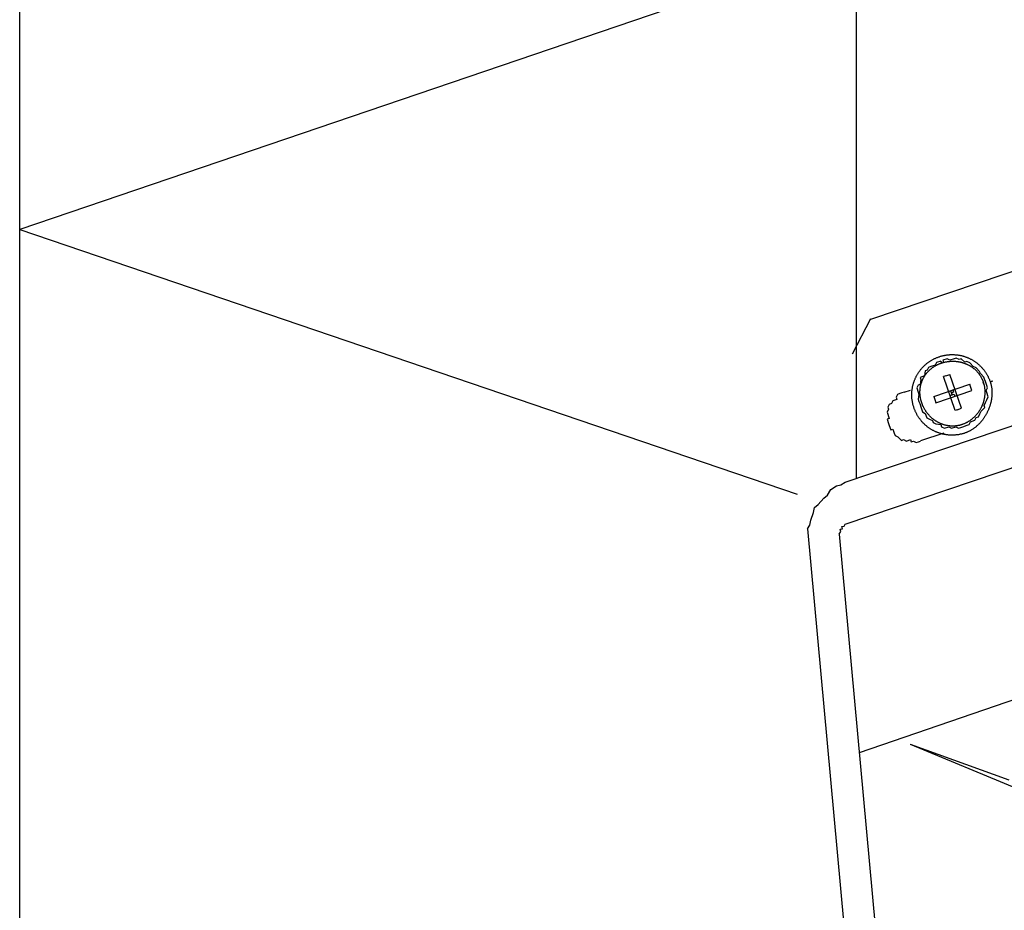
# Model space of a CAD drawing. Extents: x -5 to 183, y -8 to 82.
# Drawn here: x 31 to 35, y 35 to 40 of the extents above; entities that cross this region are included whole.
import ezdxf

# ---------------------------------------------------------------- set-up
doc = ezdxf.new("R2010")
doc.units = 0
doc.header["$LTSCALE"] = 0.125
doc.layers.get('0').update_dxf_attribs({"linetype": 'CONTINUOUS'})

msp = doc.modelspace()

# ---------------------------------------------------------------- linework, layer by layer
at = {"linetype": 'CONTINUOUS'}
msp.add_line((34.6282, 37.942), (34.7154, 38.1092), dxfattribs=at)
at = {"color": 7}
for points in [[(30.6891, 30.9671), (30.6891, 45.8308)], [(34.6473, 37.354), (34.6473, 42.9961)], [(34.6473, 37.354), (34.6473, 42.9536)], [(42.2211, 42.4538), (30.6891, 38.5306)], [(43.499, 39.0889), (34.66, 36.0551)], [(30.6891, 38.5306), (34.367, 37.2783)], [(34.7142, 38.1069), (35.471, 38.3624)], [(34.593, 37.3357), (36.6519, 38.0308)], [(35.045, 37.9083), (35.0251, 37.9016), (35.0183, 37.8883), (34.9983, 37.8816), (34.9882, 37.8782), (34.9815, 37.8646), (34.9717, 37.8613), (34.9685, 37.8377), (34.9483, 37.8309), (34.9516, 37.8211), (34.9486, 37.7975), (34.9384, 37.7941), (34.9316, 37.7809), (34.9384, 37.7606), (34.9419, 37.7505), (34.9388, 37.7273), (34.9423, 37.7172), (34.9457, 37.7071), (34.9524, 37.6872), (34.9558, 37.677), (34.9591, 37.6673), (34.9723, 37.6604), (34.9791, 37.6402), (34.9926, 37.6338), (35.0062, 37.6272), (35.0096, 37.617), (35.0227, 37.6106), (35.0463, 37.6073), (35.0497, 37.5971), (35.0633, 37.5904), (35.0832, 37.5972), (35.0966, 37.5908), (35.1166, 37.5975), (35.1301, 37.5908), (35.1402, 37.5942), (35.15, 37.5976), (35.1702, 37.6044), (35.1799, 37.6077), (35.1866, 37.6212), (35.207, 37.6281), (35.2134, 37.6412), (35.2235, 37.6446), (35.2302, 37.6581), (35.2369, 37.6717), (35.2534, 37.6885), (35.2501, 37.6983), (35.2568, 37.7118), (35.2632, 37.7253), (35.27, 37.7385), (35.2632, 37.7587), (35.2598, 37.7688), (35.2665, 37.782), (35.2631, 37.7922), (35.2564, 37.8121), (35.253, 37.8222), (35.2496, 37.8323), (35.2328, 37.8488), (35.2293, 37.8589), (35.2124, 37.8757), (35.1992, 37.8822), (35.1822, 37.899), (35.1688, 37.9054), (35.1591, 37.9021), (35.1421, 37.9189), (35.132, 37.9155), (35.1185, 37.9222), (35.1087, 37.9189), (35.0884, 37.912), (35.075, 37.9184), (35.0551, 37.9117)], [(35.045, 37.9083), (35.0483, 37.8985)], [(35.0551, 37.9117), (35.0584, 37.9019)], [(34.593, 37.1364), (36.6519, 37.8316)], [(35.0687, 37.8381), (35.0589, 37.8348)], [(35.113, 37.6745), (35.0589, 37.8348)], [(35.0687, 37.8381), (35.0889, 37.8449)], [(35.1431, 37.6847), (35.0889, 37.8449)], [(34.8716, 37.7606), (34.9016, 37.7707)], [(35.0124, 37.7409), (35.1828, 37.7985)], [(35.0226, 37.7109), (35.1929, 37.7684)], [(35.1025, 37.7713), (35.1059, 37.7612), (35.0958, 37.7578), (35.0991, 37.748), (35.0924, 37.7679), (35.0826, 37.7646)], [(35.1025, 37.7713), (35.1126, 37.7748)], [(35.1929, 37.7684), (35.1895, 37.7786), (35.1862, 37.7884), (35.1828, 37.7985)], [(34.8716, 37.7606), (34.8615, 37.7572), (34.8514, 37.7538), (34.8416, 37.7505), (34.8349, 37.7369), (34.8383, 37.7268), (34.8183, 37.7201), (34.8117, 37.7065), (34.8016, 37.7031), (34.7948, 37.6899), (34.7982, 37.6798), (34.7918, 37.6664), (34.7952, 37.6562), (34.7985, 37.6464), (34.8019, 37.6363), (34.7919, 37.6329), (34.7986, 37.613), (34.802, 37.6029), (34.8089, 37.5827), (34.8189, 37.5861), (34.8222, 37.5763), (34.8257, 37.5662), (34.8291, 37.556), (34.8422, 37.5496), (34.8591, 37.5327), (34.8692, 37.5362), (34.8827, 37.5294), (34.9027, 37.5362), (34.906, 37.5264), (34.9162, 37.5298), (34.9293, 37.523), (34.9394, 37.5264), (34.9496, 37.5298)], [(35.0124, 37.7409), (35.0124, 37.7409), (35.0159, 37.7308), (35.0192, 37.721), (35.0226, 37.7109)], [(35.0826, 37.7646), (35.0826, 37.7646)], [(35.0928, 37.7346), (35.0893, 37.7447), (35.0991, 37.748)], [(35.0928, 37.7346), (35.0928, 37.7346)], [(35.0991, 37.748), (35.1092, 37.7514), (35.1127, 37.7413)], [(35.1127, 37.7413), (35.1228, 37.7447)], [(35.1228, 37.6778), (35.113, 37.6745)], [(35.1228, 37.6778), (35.1431, 37.6847)], [(35.0599, 37.5671), (34.9496, 37.5299)], [(34.4149, 37.1141), (34.4257, 37.1323), (34.4308, 37.1557), (34.4436, 37.1917), (34.4484, 37.2146), (34.4664, 37.2302), (34.4918, 37.2588), (34.5097, 37.274), (34.525, 37.3), (34.5531, 37.3179), (34.5736, 37.3231), (34.593, 37.3357)], [(34.5651, 37.0894), (34.5724, 37.102), (34.5697, 37.1123), (34.5801, 37.115), (34.5775, 37.125), (34.5878, 37.1276), (34.593, 37.1364)], [(34.4149, 37.1141), (34.8673, 32.1819)], [(34.5651, 37.0894), (35.0061, 32.281)], [(34.9009, 36.0951), (35.3667, 35.9268)], [(34.9009, 36.0951), (35.4094, 35.8842)], [(34.9009, 36.0951), (34.9009, 36.0951)]]:
    msp.add_lwpolyline(points, dxfattribs=at)
for points in [[(35.2897, 37.8124, 0), (35.2897, 37.8124, 0), (35.2897, 37.8124, 0), (35.2897, 37.8124, 0), (35.2897, 37.8124, 0), (35.2897, 37.8124, 0), (35.2896, 37.8124, 0), (35.2896, 37.8124, 0), (35.2896, 37.8124, 0), (35.2895, 37.8124, 0), (35.2895, 37.8123, 0), (35.2894, 37.8123, 0), (35.2894, 37.8123, 0), (35.2893, 37.8123, 0), (35.2892, 37.8123, 0), (35.2891, 37.8122, 0), (35.2891, 37.8122, 0), (35.289, 37.8122, 0), (35.2889, 37.8122, 0), (35.2888, 37.8121, 0), (35.2887, 37.8121, 0), (35.2886, 37.8121, 0), (35.2885, 37.812, 0), (35.2884, 37.812, 0), (35.2883, 37.812, 0), (35.2882, 37.8119, 0), (35.2881, 37.8119, 0), (35.288, 37.8119, 0), (35.2879, 37.8118, 0), (35.2878, 37.8118, 0), (35.2876, 37.8117, 0), (35.2875, 37.8117, 0), (35.2874, 37.8116, 0), (35.2873, 37.8116, 0), (35.2871, 37.8116, 0), (35.287, 37.8115, 0), (35.2869, 37.8115, 0), (35.2867, 37.8114, 0), (35.2866, 37.8114, 0), (35.2864, 37.8113, 0), (35.2863, 37.8113, 0), (35.2862, 37.8112, 0), (35.286, 37.8112, 0), (35.2859, 37.8111, 0), (35.2857, 37.8111, 0), (35.2856, 37.811, 0), (35.2854, 37.811, 0), (35.2853, 37.8109, 0), (35.2851, 37.8109, 0), (35.285, 37.8108, 0), (35.2848, 37.8108, 0), (35.2847, 37.8107, 0), (35.2845, 37.8107, 0), (35.2844, 37.8106, 0), (35.2842, 37.8106, 0), (35.2841, 37.8105, 0), (35.284, 37.8105, 0), (35.2838, 37.8104, 0), (35.2837, 37.8104, 0), (35.2835, 37.8103, 0), (35.2834, 37.8103, 0), (35.2832, 37.8102, 0), (35.2831, 37.8102, 0), (35.2829, 37.8101, 0), (35.2828, 37.8101, 0), (35.2827, 37.8101, 0), (35.2825, 37.81, 0), (35.2824, 37.81, 0), (35.2823, 37.8099, 0), (35.2821, 37.8099, 0), (35.282, 37.8098, 0), (35.2819, 37.8098, 0), (35.2817, 37.8097, 0), (35.2816, 37.8097, 0), (35.2815, 37.8097, 0), (35.2814, 37.8096, 0), (35.2813, 37.8096, 0), (35.2812, 37.8095, 0), (35.2811, 37.8095, 0), (35.2809, 37.8095, 0), (35.2808, 37.8094, 0), (35.2807, 37.8094, 0), (35.2806, 37.8094, 0), (35.2806, 37.8093, 0), (35.2805, 37.8093, 0), (35.2804, 37.8093, 0), (35.2803, 37.8093, 0), (35.2802, 37.8092, 0), (35.2802, 37.8092, 0), (35.2801, 37.8092, 0), (35.28, 37.8092, 0), (35.28, 37.8091, 0), (35.2799, 37.8091, 0), (35.2798, 37.8091, 0), (35.2798, 37.8091, 0), (35.2798, 37.8091, 0), (35.2797, 37.8091, 0), (35.2797, 37.809, 0), (35.2797, 37.809, 0), (35.2796, 37.809, 0), (35.2796, 37.809, 0), (35.2796, 37.809, 0), (35.2796, 37.809, 0), (35.2803, 37.8069, 0), (35.2811, 37.8042, 0), (35.2819, 37.8015, 0), (35.2827, 37.7988, 0), (35.2833, 37.7961, 0), (35.284, 37.7934, 0), (35.2845, 37.7906, 0), (35.2851, 37.7878, 0), (35.2855, 37.7851, 0), (35.286, 37.7823, 0), (35.2864, 37.7795, 0), (35.2867, 37.7767, 0), (35.287, 37.7739, 0), (35.2872, 37.771, 0), (35.2874, 37.7682, 0), (35.2875, 37.7654, 0), (35.2876, 37.7625, 0), (35.2877, 37.7597, 0), (35.2877, 37.7568, 0), (35.2876, 37.754, 0), (35.2876, 37.7511, 0), (35.2874, 37.7482, 0), (35.2873, 37.7454, 0), (35.287, 37.7425, 0), (35.2868, 37.7396, 0), (35.2865, 37.7367, 0), (35.2861, 37.7339, 0), (35.2857, 37.731, 0), (35.2853, 37.7281, 0), (35.2848, 37.7252, 0), (35.2843, 37.7224, 0), (35.2837, 37.7195, 0), (35.2831, 37.7166, 0), (35.2825, 37.7138, 0), (35.2818, 37.7109, 0), (35.2811, 37.7081, 0), (35.2803, 37.7053, 0), (35.2795, 37.7024, 0), (35.2787, 37.6996, 0), (35.2778, 37.6968, 0), (35.2769, 37.694, 0), (35.2759, 37.6912, 0), (35.2749, 37.6884, 0), (35.2739, 37.6856, 0), (35.2728, 37.6829, 0), (35.2717, 37.6801, 0), (35.2706, 37.6774, 0), (35.2694, 37.6747, 0), (35.2682, 37.672, 0), (35.2669, 37.6693, 0), (35.2656, 37.6666, 0), (35.2643, 37.664, 0), (35.2629, 37.6613, 0), (35.2616, 37.6587, 0), (35.2601, 37.6561, 0), (35.2587, 37.6536, 0), (35.2572, 37.651, 0), (35.2557, 37.6485, 0), (35.2541, 37.6459, 0), (35.2525, 37.6435, 0), (35.2509, 37.641, 0), (35.2492, 37.6385, 0), (35.2476, 37.6361, 0), (35.2459, 37.6337, 0), (35.2441, 37.6313, 0), (35.2423, 37.629, 0), (35.2405, 37.6267, 0), (35.2387, 37.6244, 0), (35.2368, 37.6221, 0), (35.2349, 37.6199, 0), (35.233, 37.6177, 0), (35.2311, 37.6155, 0), (35.2291, 37.6134, 0), (35.2271, 37.6113, 0), (35.2251, 37.6092, 0), (35.223, 37.6072, 0), (35.2209, 37.6052, 0), (35.2188, 37.6032, 0), (35.2167, 37.6012, 0), (35.2145, 37.5993, 0), (35.2123, 37.5975, 0), (35.2101, 37.5956, 0), (35.2079, 37.5939, 0), (35.2056, 37.5921, 0), (35.2033, 37.5904, 0), (35.201, 37.5887, 0), (35.1987, 37.5871, 0), (35.1964, 37.5855, 0), (35.194, 37.5839, 0), (35.1916, 37.5824, 0), (35.1892, 37.581, 0), (35.1867, 37.5796, 0), (35.1843, 37.5782, 0), (35.1818, 37.5768, 0), (35.1793, 37.5756, 0), (35.1768, 37.5743, 0), (35.1742, 37.5731, 0), (35.1717, 37.572, 0), (35.1691, 37.5709, 0), (35.1665, 37.5699, 0), (35.1639, 37.5689, 0), (35.1612, 37.5679, 0), (35.1584, 37.567, 0), (35.1554, 37.566, 0), (35.1525, 37.5651, 0), (35.1495, 37.5643, 0), (35.1466, 37.5635, 0), (35.1436, 37.5628, 0), (35.1407, 37.5621, 0), (35.1377, 37.5614, 0), (35.1348, 37.5608, 0), (35.1318, 37.5603, 0), (35.1288, 37.5598, 0), (35.1259, 37.5593, 0), (35.1229, 37.5589, 0), (35.12, 37.5586, 0), (35.117, 37.5583, 0), (35.1141, 37.558, 0), (35.1111, 37.5578, 0), (35.1082, 37.5576, 0), (35.1052, 37.5575, 0), (35.1023, 37.5574, 0), (35.0993, 37.5574, 0), (35.0964, 37.5574, 0), (35.0935, 37.5574, 0), (35.0906, 37.5575, 0), (35.0877, 37.5577, 0), (35.0848, 37.5579, 0), (35.0819, 37.5581, 0), (35.079, 37.5584, 0), (35.0761, 37.5587, 0), (35.0732, 37.5591, 0), (35.0704, 37.5595, 0), (35.0675, 37.5599, 0), (35.0647, 37.5604, 0), (35.0619, 37.561, 0), (35.059, 37.5615, 0), (35.0562, 37.5622, 0), (35.0534, 37.5628, 0), (35.0507, 37.5635, 0), (35.0479, 37.5643, 0), (35.0451, 37.5651, 0), (35.0424, 37.5659, 0), (35.0397, 37.5668, 0), (35.0369, 37.5677, 0), (35.0342, 37.5686, 0), (35.0316, 37.5696, 0), (35.0289, 37.5707, 0), (35.0262, 37.5717, 0), (35.0236, 37.5728, 0), (35.021, 37.574, 0), (35.0184, 37.5752, 0), (35.0158, 37.5764, 0), (35.0133, 37.5777, 0), (35.0107, 37.579, 0), (35.0082, 37.5803, 0), (35.0057, 37.5817, 0), (35.0032, 37.5831, 0), (35.0008, 37.5846, 0), (34.9983, 37.5861, 0), (34.9959, 37.5876, 0), (34.9935, 37.5892, 0), (34.9911, 37.5908, 0), (34.9888, 37.5924, 0), (34.9865, 37.5941, 0), (34.9842, 37.5958, 0), (34.9819, 37.5976, 0), (34.9796, 37.5993, 0), (34.9774, 37.6012, 0), (34.9752, 37.603, 0), (34.9731, 37.6049, 0), (34.9709, 37.6068, 0), (34.9688, 37.6088, 0), (34.9667, 37.6108, 0), (34.9646, 37.6128, 0), (34.9626, 37.6149, 0), (34.9606, 37.617, 0), (34.9586, 37.6191, 0), (34.9567, 37.6213, 0), (34.9548, 37.6234, 0), (34.9529, 37.6257, 0), (34.9511, 37.6279, 0), (34.9492, 37.6302, 0), (34.9475, 37.6325, 0), (34.9457, 37.6349, 0), (34.944, 37.6373, 0), (34.9423, 37.6397, 0), (34.9407, 37.6421, 0), (34.939, 37.6446, 0), (34.9375, 37.6471, 0), (34.9359, 37.6497, 0), (34.9344, 37.6522, 0), (34.9329, 37.6548, 0), (34.9315, 37.6574, 0), (34.9301, 37.6601, 0), (34.9287, 37.6628, 0), (34.9274, 37.6655, 0), (34.9261, 37.6683, 0), (34.9249, 37.671, 0), (34.9237, 37.6738, 0), (34.9225, 37.6767, 0), (34.9214, 37.6795, 0), (34.9203, 37.6824, 0), (34.9193, 37.6853, 0), (34.9183, 37.6882, 0), (34.9173, 37.6912, 0), (34.9164, 37.6941, 0), (34.9156, 37.6971, 0), (34.9148, 37.7, 0), (34.914, 37.703, 0), (34.9133, 37.706, 0), (34.9127, 37.7089, 0), (34.9121, 37.7119, 0), (34.9115, 37.7148, 0), (34.911, 37.7178, 0), (34.9105, 37.7208, 0), (34.9101, 37.7237, 0), (34.9098, 37.7267, 0), (34.9094, 37.7296, 0), (34.9092, 37.7326, 0), (34.9089, 37.7355, 0), (34.9088, 37.7385, 0), (34.9086, 37.7414, 0), (34.9085, 37.7444, 0), (34.9085, 37.7473, 0), (34.9085, 37.7502, 0), (34.9085, 37.7531, 0), (34.9086, 37.7561, 0), (34.9088, 37.759, 0), (34.9089, 37.7619, 0), (34.9092, 37.7648, 0), (34.9094, 37.7677, 0), (34.9098, 37.7705, 0), (34.9101, 37.7734, 0), (34.9105, 37.7763, 0), (34.911, 37.7791, 0), (34.9114, 37.782, 0), (34.912, 37.7848, 0), (34.9125, 37.7876, 0), (34.9132, 37.7904, 0), (34.9138, 37.7932, 0), (34.9145, 37.796, 0), (34.9153, 37.7988, 0), (34.916, 37.8015, 0), (34.9169, 37.8043, 0), (34.9177, 37.807, 0), (34.9186, 37.8097, 0), (34.9196, 37.8124, 0), (34.9205, 37.8151, 0), (34.9216, 37.8178, 0), (34.9226, 37.8204, 0), (34.9237, 37.8231, 0), (34.9249, 37.8257, 0), (34.9261, 37.8283, 0), (34.9273, 37.8309, 0), (34.9285, 37.8334, 0), (34.9298, 37.836, 0), (34.9312, 37.8385, 0), (34.9326, 37.841, 0), (34.934, 37.8435, 0), (34.9354, 37.846, 0), (34.9369, 37.8484, 0), (34.9384, 37.8508, 0), (34.94, 37.8532, 0), (34.9416, 37.8556, 0), (34.9432, 37.858, 0), (34.9449, 37.8603, 0), (34.9466, 37.8626, 0), (34.9483, 37.8649, 0), (34.9501, 37.8671, 0), (34.9519, 37.8694, 0), (34.9538, 37.8716, 0), (34.9557, 37.8737, 0), (34.9576, 37.8759, 0), (34.9595, 37.878, 0), (34.9615, 37.8801, 0), (34.9635, 37.8822, 0), (34.9656, 37.8842, 0), (34.9677, 37.8862, 0), (34.9698, 37.8882, 0), (34.9719, 37.8901, 0), (34.9741, 37.8921, 0), (34.9763, 37.8939, 0), (34.9786, 37.8958, 0), (34.9809, 37.8976, 0), (34.9832, 37.8994, 0), (34.9855, 37.9012, 0), (34.9879, 37.9029, 0), (34.9903, 37.9046, 0), (34.9928, 37.9062, 0), (34.9952, 37.9079, 0), (34.9977, 37.9094, 0), (35.0003, 37.911, 0), (35.0028, 37.9125, 0), (35.0054, 37.914, 0), (35.008, 37.9154, 0), (35.0107, 37.9168, 0), (35.0134, 37.9182, 0), (35.0161, 37.9195, 0), (35.0188, 37.9208, 0), (35.0216, 37.9221, 0), (35.0244, 37.9233, 0), (35.0272, 37.9245, 0), (35.0301, 37.9256, 0), (35.0329, 37.9267, 0), (35.0358, 37.9277, 0), (35.0388, 37.9287, 0), (35.0417, 37.9297, 0), (35.0447, 37.9306, 0), (35.0476, 37.9315, 0), (35.0506, 37.9323, 0), (35.0536, 37.933, 0), (35.0565, 37.9338, 0), (35.0595, 37.9344, 0), (35.0625, 37.935, 0), (35.0654, 37.9356, 0), (35.0684, 37.9361, 0), (35.0714, 37.9366, 0), (35.0743, 37.937, 0), (35.0773, 37.9374, 0), (35.0802, 37.9377, 0), (35.0832, 37.938, 0), (35.0861, 37.9383, 0), (35.0891, 37.9385, 0), (35.092, 37.9386, 0), (35.095, 37.9387, 0), (35.0979, 37.9388, 0), (35.1009, 37.9388, 0), (35.1038, 37.9387, 0), (35.1067, 37.9386, 0), (35.1096, 37.9385, 0), (35.1125, 37.9383, 0), (35.1154, 37.9381, 0), (35.1183, 37.9379, 0), (35.1212, 37.9376, 0), (35.1241, 37.9372, 0), (35.1269, 37.9368, 0), (35.1298, 37.9364, 0), (35.1326, 37.9359, 0), (35.1355, 37.9354, 0), (35.1383, 37.9348, 0), (35.1411, 37.9342, 0), (35.1439, 37.9336, 0), (35.1467, 37.9329, 0), (35.1495, 37.9322, 0), (35.1522, 37.9314, 0), (35.155, 37.9306, 0), (35.1577, 37.9297, 0), (35.1604, 37.9288, 0), (35.1631, 37.9279, 0), (35.1658, 37.9269, 0), (35.1685, 37.9259, 0), (35.1711, 37.9248, 0), (35.1738, 37.9237, 0), (35.1764, 37.9226, 0), (35.179, 37.9214, 0), (35.1816, 37.9202, 0), (35.1841, 37.919, 0), (35.1867, 37.9177, 0), (35.1892, 37.9163, 0), (35.1917, 37.915, 0), (35.1942, 37.9136, 0), (35.1967, 37.9121, 0), (35.1991, 37.9106, 0), (35.2015, 37.9091, 0), (35.2039, 37.9076, 0), (35.2063, 37.906, 0), (35.2087, 37.9044, 0), (35.211, 37.9027, 0), (35.2133, 37.901, 0), (35.2156, 37.8993, 0), (35.2178, 37.8975, 0), (35.2201, 37.8957, 0), (35.2223, 37.8938, 0), (35.2245, 37.892, 0), (35.2266, 37.89, 0), (35.2287, 37.8881, 0), (35.2308, 37.8861, 0), (35.2329, 37.8841, 0), (35.2349, 37.8821, 0), (35.2369, 37.88, 0), (35.2389, 37.8779, 0), (35.2409, 37.8757, 0), (35.2428, 37.8735, 0), (35.2447, 37.8713, 0), (35.2465, 37.8691, 0), (35.2484, 37.8668, 0), (35.2502, 37.8645, 0), (35.2519, 37.8622, 0), (35.2537, 37.8598, 0), (35.2554, 37.8574, 0), (35.257, 37.8549, 0), (35.2586, 37.8525, 0), (35.2602, 37.85, 0), (35.2618, 37.8475, 0), (35.2633, 37.8449, 0), (35.2648, 37.8423, 0), (35.2662, 37.8397, 0), (35.2677, 37.837, 0), (35.269, 37.8344, 0), (35.2704, 37.8317, 0), (35.2717, 37.8289, 0), (35.2729, 37.8262, 0), (35.2741, 37.8234, 0), (35.2753, 37.8206, 0), (35.2764, 37.8177, 0), (35.2775, 37.8149, 0), (35.2786, 37.8119, 0), (35.2796, 37.809, 0)], [(35.2496, 37.7989, 0), (35.2496, 37.7989, 0), (35.2496, 37.7989, 0), (35.2496, 37.7989, 0), (35.2496, 37.7989, 0), (35.2496, 37.7989, 0), (35.2496, 37.799, 0), (35.2495, 37.799, 0), (35.2495, 37.799, 0), (35.2495, 37.7991, 0), (35.2495, 37.7991, 0), (35.2495, 37.7992, 0), (35.2495, 37.7992, 0), (35.2494, 37.7993, 0), (35.2494, 37.7994, 0), (35.2494, 37.7994, 0), (35.2494, 37.7995, 0), (35.2493, 37.7996, 0), (35.2493, 37.7997, 0), (35.2493, 37.7998, 0), (35.2493, 37.7999, 0), (35.2492, 37.7999, 0), (35.2492, 37.8, 0), (35.2492, 37.8001, 0), (35.2491, 37.8002, 0), (35.2491, 37.8003, 0), (35.2491, 37.8005, 0), (35.249, 37.8006, 0), (35.249, 37.8007, 0), (35.2489, 37.8008, 0), (35.2489, 37.8009, 0), (35.2489, 37.801, 0), (35.2488, 37.8012, 0), (35.2488, 37.8013, 0), (35.2487, 37.8014, 0), (35.2487, 37.8015, 0), (35.2486, 37.8017, 0), (35.2486, 37.8018, 0), (35.2486, 37.8019, 0), (35.2485, 37.8021, 0), (35.2485, 37.8022, 0), (35.2484, 37.8023, 0), (35.2484, 37.8025, 0), (35.2483, 37.8026, 0), (35.2483, 37.8028, 0), (35.2482, 37.8029, 0), (35.2482, 37.803, 0), (35.2481, 37.8032, 0), (35.2481, 37.8033, 0), (35.248, 37.8035, 0), (35.248, 37.8036, 0), (35.2479, 37.8038, 0), (35.2479, 37.8039, 0), (35.2478, 37.804, 0), (35.2478, 37.8042, 0), (35.2477, 37.8043, 0), (35.2477, 37.8045, 0), (35.2477, 37.8046, 0), (35.2476, 37.8048, 0), (35.2476, 37.8049, 0), (35.2475, 37.805, 0), (35.2475, 37.8052, 0), (35.2474, 37.8053, 0), (35.2474, 37.8055, 0), (35.2473, 37.8056, 0), (35.2473, 37.8057, 0), (35.2472, 37.8059, 0), (35.2472, 37.806, 0), (35.2471, 37.8061, 0), (35.2471, 37.8062, 0), (35.2471, 37.8064, 0), (35.247, 37.8065, 0), (35.247, 37.8066, 0), (35.2469, 37.8067, 0), (35.2469, 37.8068, 0), (35.2469, 37.807, 0), (35.2468, 37.8071, 0), (35.2468, 37.8072, 0), (35.2468, 37.8073, 0), (35.2467, 37.8074, 0), (35.2467, 37.8075, 0), (35.2467, 37.8076, 0), (35.2466, 37.8077, 0), (35.2466, 37.8078, 0), (35.2466, 37.8078, 0), (35.2465, 37.8079, 0), (35.2465, 37.808, 0), (35.2465, 37.8081, 0), (35.2465, 37.8082, 0), (35.2464, 37.8082, 0), (35.2464, 37.8083, 0), (35.2464, 37.8083, 0), (35.2464, 37.8084, 0), (35.2464, 37.8084, 0), (35.2463, 37.8085, 0), (35.2463, 37.8085, 0), (35.2463, 37.8086, 0), (35.2463, 37.8086, 0), (35.2463, 37.8086, 0), (35.2463, 37.8086, 0), (35.2463, 37.8087, 0), (35.2463, 37.8087, 0), (35.2463, 37.8087, 0), (35.2469, 37.8068, 0), (35.2476, 37.8044, 0), (35.2483, 37.8021, 0), (35.249, 37.7997, 0), (35.2496, 37.7973, 0), (35.2502, 37.7949, 0), (35.2507, 37.7925, 0), (35.2512, 37.7902, 0), (35.2517, 37.7878, 0), (35.2521, 37.7854, 0), (35.2524, 37.7829, 0), (35.2528, 37.7805, 0), (35.2531, 37.7781, 0), (35.2533, 37.7757, 0), (35.2535, 37.7733, 0), (35.2537, 37.7709, 0), (35.2538, 37.7685, 0), (35.2539, 37.766, 0), (35.254, 37.7636, 0), (35.254, 37.7612, 0), (35.254, 37.7588, 0), (35.2539, 37.7564, 0), (35.2538, 37.754, 0), (35.2537, 37.7516, 0), (35.2535, 37.7491, 0), (35.2533, 37.7467, 0), (35.2531, 37.7443, 0), (35.2528, 37.7419, 0), (35.2525, 37.7396, 0), (35.2522, 37.7372, 0), (35.2518, 37.7348, 0), (35.2514, 37.7324, 0), (35.2509, 37.73, 0), (35.2504, 37.7277, 0), (35.2499, 37.7253, 0), (35.2493, 37.723, 0), (35.2487, 37.7206, 0), (35.2481, 37.7183, 0), (35.2475, 37.716, 0), (35.2468, 37.7137, 0), (35.246, 37.7114, 0), (35.2453, 37.7091, 0), (35.2445, 37.7068, 0), (35.2437, 37.7045, 0), (35.2428, 37.7023, 0), (35.2419, 37.7, 0), (35.241, 37.6978, 0), (35.24, 37.6956, 0), (35.239, 37.6934, 0), (35.238, 37.6912, 0), (35.237, 37.689, 0), (35.2359, 37.6869, 0), (35.2348, 37.6847, 0), (35.2336, 37.6826, 0), (35.2325, 37.6805, 0), (35.2313, 37.6784, 0), (35.23, 37.6763, 0), (35.2288, 37.6742, 0), (35.2275, 37.6722, 0), (35.2262, 37.6702, 0), (35.2248, 37.6682, 0), (35.2235, 37.6662, 0), (35.222, 37.6642, 0), (35.2206, 37.6623, 0), (35.2192, 37.6603, 0), (35.2177, 37.6584, 0), (35.2161, 37.6566, 0), (35.2146, 37.6547, 0), (35.213, 37.6529, 0), (35.2114, 37.651, 0), (35.2098, 37.6493, 0), (35.2082, 37.6475, 0), (35.2065, 37.6458, 0), (35.2048, 37.644, 0), (35.2031, 37.6423, 0), (35.2013, 37.6407, 0), (35.1995, 37.639, 0), (35.1977, 37.6374, 0), (35.1959, 37.6359, 0), (35.194, 37.6343, 0), (35.1922, 37.6328, 0), (35.1903, 37.6313, 0), (35.1883, 37.6298, 0), (35.1864, 37.6284, 0), (35.1844, 37.6269, 0), (35.1824, 37.6256, 0), (35.1804, 37.6242, 0), (35.1783, 37.6229, 0), (35.1763, 37.6216, 0), (35.1742, 37.6204, 0), (35.1721, 37.6191, 0), (35.1699, 37.618, 0), (35.1678, 37.6168, 0), (35.1656, 37.6157, 0), (35.1634, 37.6146, 0), (35.1612, 37.6135, 0), (35.159, 37.6125, 0), (35.1567, 37.6115, 0), (35.1544, 37.6106, 0), (35.1521, 37.6097, 0), (35.1498, 37.6088, 0), (35.1475, 37.608, 0), (35.1451, 37.6072, 0), (35.1428, 37.6065, 0), (35.1404, 37.6058, 0), (35.1381, 37.6051, 0), (35.1357, 37.6045, 0), (35.1333, 37.6039, 0), (35.131, 37.6034, 0), (35.1286, 37.6029, 0), (35.1263, 37.6025, 0), (35.1239, 37.6021, 0), (35.1216, 37.6017, 0), (35.1192, 37.6014, 0), (35.1169, 37.6011, 0), (35.1145, 37.6009, 0), (35.1122, 37.6007, 0), (35.1098, 37.6005, 0), (35.1075, 37.6004, 0), (35.1052, 37.6003, 0), (35.1028, 37.6003, 0), (35.1005, 37.6003, 0), (35.0982, 37.6003, 0), (35.0959, 37.6004, 0), (35.0935, 37.6005, 0), (35.0912, 37.6007, 0), (35.0889, 37.6009, 0), (35.0866, 37.6011, 0), (35.0843, 37.6014, 0), (35.0821, 37.6017, 0), (35.0798, 37.602, 0), (35.0775, 37.6024, 0), (35.0753, 37.6028, 0), (35.073, 37.6033, 0), (35.0708, 37.6038, 0), (35.0685, 37.6043, 0), (35.0663, 37.6048, 0), (35.0641, 37.6054, 0), (35.0619, 37.6061, 0), (35.0597, 37.6067, 0), (35.0575, 37.6074, 0), (35.0553, 37.6082, 0), (35.0531, 37.6089, 0), (35.051, 37.6097, 0), (35.0488, 37.6106, 0), (35.0467, 37.6114, 0), (35.0446, 37.6123, 0), (35.0425, 37.6133, 0), (35.0404, 37.6142, 0), (35.0383, 37.6152, 0), (35.0363, 37.6162, 0), (35.0342, 37.6173, 0), (35.0322, 37.6184, 0), (35.0302, 37.6195, 0), (35.0282, 37.6206, 0), (35.0262, 37.6218, 0), (35.0242, 37.623, 0), (35.0223, 37.6243, 0), (35.0203, 37.6255, 0), (35.0184, 37.6268, 0), (35.0165, 37.6282, 0), (35.0146, 37.6295, 0), (35.0127, 37.6309, 0), (35.0109, 37.6323, 0), (35.0091, 37.6338, 0), (35.0072, 37.6352, 0), (35.0055, 37.6367, 0), (35.0037, 37.6383, 0), (35.0019, 37.6398, 0), (35.0002, 37.6414, 0), (34.9985, 37.643, 0), (34.9968, 37.6446, 0), (34.9951, 37.6463, 0), (34.9935, 37.648, 0), (34.9919, 37.6497, 0), (34.9903, 37.6514, 0), (34.9887, 37.6532, 0), (34.9871, 37.6549, 0), (34.9856, 37.6567, 0), (34.9841, 37.6586, 0), (34.9826, 37.6604, 0), (34.9811, 37.6623, 0), (34.9797, 37.6642, 0), (34.9783, 37.6661, 0), (34.9769, 37.6681, 0), (34.9756, 37.67, 0), (34.9742, 37.672, 0), (34.9729, 37.674, 0), (34.9717, 37.6761, 0), (34.9704, 37.6781, 0), (34.9692, 37.6802, 0), (34.968, 37.6823, 0), (34.9668, 37.6844, 0), (34.9657, 37.6866, 0), (34.9646, 37.6887, 0), (34.9635, 37.6909, 0), (34.9625, 37.6931, 0), (34.9614, 37.6953, 0), (34.9605, 37.6976, 0), (34.9595, 37.6998, 0), (34.9586, 37.7021, 0), (34.9577, 37.7044, 0), (34.9568, 37.7067, 0), (34.956, 37.709, 0), (34.9552, 37.7114, 0), (34.9544, 37.7137, 0), (34.9537, 37.7161, 0), (34.953, 37.7184, 0), (34.9524, 37.7208, 0), (34.9518, 37.7231, 0), (34.9512, 37.7255, 0), (34.9507, 37.7278, 0), (34.9502, 37.7302, 0), (34.9497, 37.7325, 0), (34.9493, 37.7349, 0), (34.9489, 37.7372, 0), (34.9486, 37.7396, 0), (34.9482, 37.7419, 0), (34.948, 37.7442, 0), (34.9477, 37.7466, 0), (34.9475, 37.7489, 0), (34.9474, 37.7512, 0), (34.9472, 37.7535, 0), (34.9471, 37.7558, 0), (34.9471, 37.7581, 0), (34.947, 37.7604, 0), (34.9471, 37.7627, 0), (34.9471, 37.765, 0), (34.9472, 37.7673, 0), (34.9473, 37.7695, 0), (34.9475, 37.7718, 0), (34.9476, 37.7741, 0), (34.9479, 37.7763, 0), (34.9481, 37.7785, 0), (34.9484, 37.7808, 0), (34.9487, 37.783, 0), (34.9491, 37.7852, 0), (34.9495, 37.7874, 0), (34.9499, 37.7896, 0), (34.9503, 37.7918, 0), (34.9508, 37.7939, 0), (34.9514, 37.7961, 0), (34.9519, 37.7982, 0), (34.9525, 37.8004, 0), (34.9531, 37.8025, 0), (34.9538, 37.8046, 0), (34.9544, 37.8067, 0), (34.9552, 37.8088, 0), (34.9559, 37.8109, 0), (34.9567, 37.8129, 0), (34.9575, 37.815, 0), (34.9583, 37.817, 0), (34.9592, 37.8191, 0), (34.9601, 37.8211, 0), (34.9611, 37.823, 0), (34.962, 37.825, 0), (34.963, 37.827, 0), (34.9641, 37.8289, 0), (34.9651, 37.8309, 0), (34.9662, 37.8328, 0), (34.9673, 37.8347, 0), (34.9685, 37.8365, 0), (34.9697, 37.8384, 0), (34.9709, 37.8403, 0), (34.9721, 37.8421, 0), (34.9734, 37.8439, 0), (34.9747, 37.8457, 0), (34.976, 37.8474, 0), (34.9773, 37.8492, 0), (34.9787, 37.8509, 0), (34.9801, 37.8526, 0), (34.9816, 37.8543, 0), (34.9831, 37.856, 0), (34.9845, 37.8577, 0), (34.9861, 37.8593, 0), (34.9876, 37.8609, 0), (34.9892, 37.8625, 0), (34.9908, 37.8641, 0), (34.9924, 37.8656, 0), (34.9941, 37.8671, 0), (34.9958, 37.8686, 0), (34.9975, 37.8701, 0), (34.9993, 37.8716, 0), (35.001, 37.873, 0), (35.0028, 37.8744, 0), (35.0046, 37.8758, 0), (35.0065, 37.8771, 0), (35.0084, 37.8785, 0), (35.0103, 37.8798, 0), (35.0122, 37.881, 0), (35.0141, 37.8823, 0), (35.0161, 37.8835, 0), (35.0181, 37.8847, 0), (35.0202, 37.8859, 0), (35.0222, 37.8871, 0), (35.0243, 37.8882, 0), (35.0264, 37.8893, 0), (35.0285, 37.8903, 0), (35.0307, 37.8914, 0), (35.0328, 37.8924, 0), (35.035, 37.8934, 0), (35.0373, 37.8943, 0), (35.0395, 37.8953, 0), (35.0418, 37.8961, 0), (35.0441, 37.897, 0), (35.0464, 37.8978, 0), (35.0487, 37.8986, 0), (35.0511, 37.8994, 0), (35.0535, 37.9001, 0), (35.0558, 37.9008, 0), (35.0582, 37.9015, 0), (35.0606, 37.9021, 0), (35.063, 37.9027, 0), (35.0654, 37.9033, 0), (35.0677, 37.9038, 0), (35.0701, 37.9043, 0), (35.0725, 37.9047, 0), (35.0749, 37.9051, 0), (35.0773, 37.9055, 0), (35.0797, 37.9059, 0), (35.0821, 37.9062, 0), (35.0845, 37.9064, 0), (35.0869, 37.9067, 0), (35.0893, 37.9069, 0), (35.0917, 37.907, 0), (35.0941, 37.9072, 0), (35.0965, 37.9073, 0), (35.0989, 37.9073, 0), (35.1013, 37.9073, 0), (35.1037, 37.9073, 0), (35.1061, 37.9073, 0), (35.1084, 37.9072, 0), (35.1108, 37.9071, 0), (35.1132, 37.907, 0), (35.1155, 37.9068, 0), (35.1179, 37.9066, 0), (35.1202, 37.9064, 0), (35.1226, 37.9061, 0), (35.1249, 37.9058, 0), (35.1273, 37.9054, 0), (35.1296, 37.9051, 0), (35.1319, 37.9046, 0), (35.1342, 37.9042, 0), (35.1365, 37.9037, 0), (35.1388, 37.9032, 0), (35.141, 37.9027, 0), (35.1433, 37.9021, 0), (35.1456, 37.9015, 0), (35.1478, 37.9009, 0), (35.15, 37.9002, 0), (35.1523, 37.8995, 0), (35.1545, 37.8988, 0), (35.1567, 37.898, 0), (35.1588, 37.8972, 0), (35.161, 37.8964, 0), (35.1632, 37.8956, 0), (35.1653, 37.8947, 0), (35.1674, 37.8938, 0), (35.1695, 37.8928, 0), (35.1716, 37.8918, 0), (35.1737, 37.8908, 0), (35.1758, 37.8898, 0), (35.1778, 37.8887, 0), (35.1798, 37.8876, 0), (35.1818, 37.8865, 0), (35.1838, 37.8853, 0), (35.1858, 37.8842, 0), (35.1878, 37.8829, 0), (35.1897, 37.8817, 0), (35.1916, 37.8804, 0), (35.1935, 37.8791, 0), (35.1954, 37.8778, 0), (35.1972, 37.8764, 0), (35.199, 37.875, 0), (35.2009, 37.8736, 0), (35.2026, 37.8721, 0), (35.2044, 37.8706, 0), (35.2061, 37.8691, 0), (35.2079, 37.8676, 0), (35.2095, 37.866, 0), (35.2112, 37.8644, 0), (35.2129, 37.8628, 0), (35.2145, 37.8611, 0), (35.2161, 37.8595, 0), (35.2176, 37.8578, 0), (35.2192, 37.856, 0), (35.2207, 37.8543, 0), (35.2222, 37.8525, 0), (35.2236, 37.8506, 0), (35.225, 37.8488, 0), (35.2264, 37.8469, 0), (35.2278, 37.845, 0), (35.2292, 37.8431, 0), (35.2305, 37.8411, 0), (35.2318, 37.8392, 0), (35.233, 37.8371, 0), (35.2342, 37.8351, 0), (35.2354, 37.8331, 0), (35.2366, 37.831, 0), (35.2377, 37.8289, 0), (35.2388, 37.8267, 0), (35.2398, 37.8245, 0), (35.2409, 37.8224, 0), (35.2419, 37.8201, 0), (35.2428, 37.8179, 0), (35.2437, 37.8156, 0), (35.2446, 37.8133, 0), (35.2455, 37.811, 0), (35.2463, 37.8087, 0)]]:
    msp.add_polyline3d(points, dxfattribs=at)

doc.saveas('drawing.dxf')
